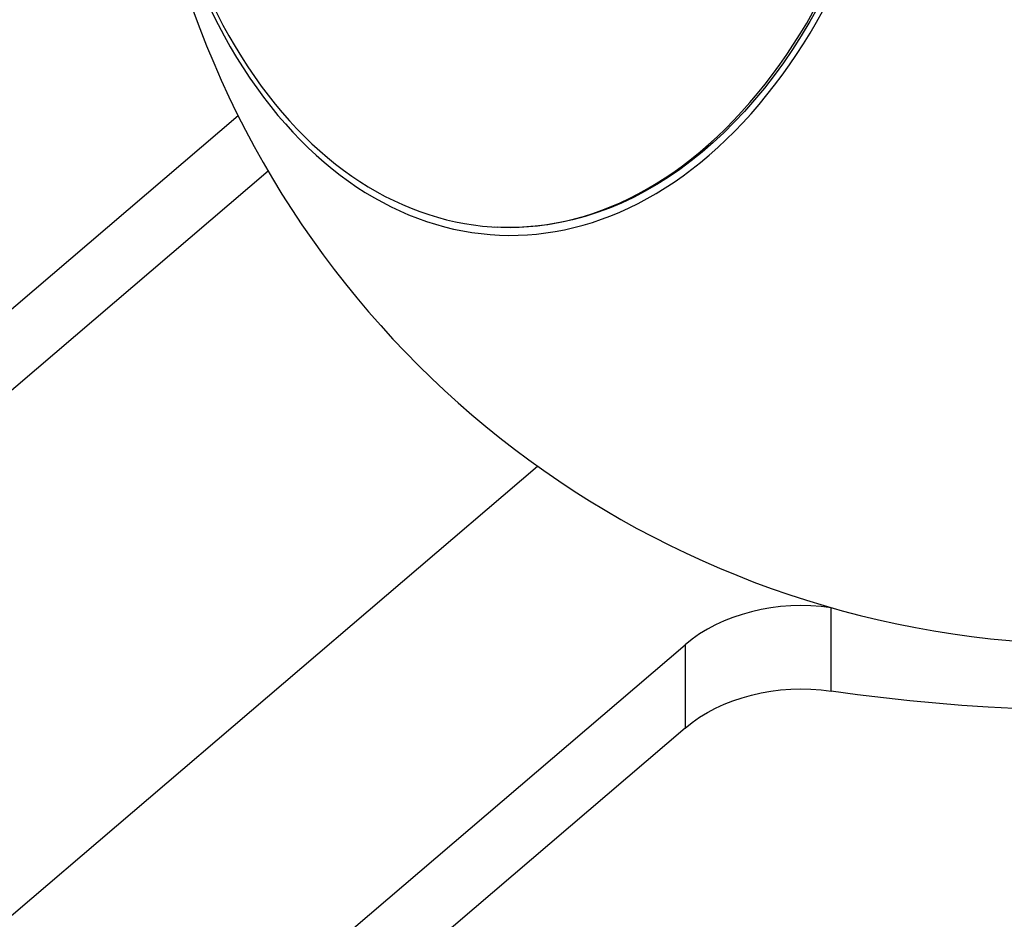
# Model space of a CAD drawing. Units: millimetres. Extents: x 48 to 6860, y 11 to 7009.
# Drawn here: x 2739 to 2868, y 3202 to 3320 of the extents above; entities that cross this region are included whole.
import ezdxf

# ---------------------------------------------------------------- set-up
doc = ezdxf.new("R2010")
doc.units = ezdxf.units.MM
doc.styles.get("Standard").update_dxf_attribs({"font": 'arial.ttf'})
doc.dimstyles.new('ISO-25', dxfattribs={"dimtxt": 2.5, "dimasz": 2.5, "dimexe": 1.25, "dimexo": 0.625, "dimtad": 1, "dimtxsty": 'Standard', "dimcen": 2.5, "dimadec": 0, "dimazin": 0, "dimtfac": 1, "dimtmove": 0, "dimatfit": 3, "dimfxl": 1, "dimarcsym": 0})

# ---------------------------------------------------------------- blocks, each defined once
blk = doc.blocks.new('*D9')
at = {"color": 0, "lineweight": -2, "transparency": 16777216}
for p, q in [((391.58, 6576.15), (330.33, 6576.15)), ((331.58, 6456.15), (331.58, 135.5)), ((391.58, 15.5), (330.33, 15.5))]:
    blk.add_line(p, q, dxfattribs=at)
at = {"color": 0, "transparency": 16777216}
for points in [[(311.58, 6456.15), (351.58, 6456.15), (331.58, 6576.15)], [(311.58, 135.5), (351.58, 135.5), (331.58, 15.5)]]:
    blk.add_solid(points, dxfattribs=at)
at = {"layer": 'Defpoints', "color": 0, "transparency": 16777216}
for p in [(3941.21, 6576.15), (331.58, 15.5), (3449.29, 15.5)]:
    blk.add_point(p, dxfattribs=at)
at = {"color": 0, "transparency": 16777216, "insert": (179.47, 3295.83), "char_height": 200, "attachment_point": 5, "rotation": 90}
blk.add_mtext('655', dxfattribs=at)

msp = doc.modelspace()

# ---------------------------------------------------------------- linework, layer by layer
for p, q in [((2724.98, 3270.785), (2767.855, 3307.404)), ((2771.797, 3300.127), (2724.827, 3260.011)), ((2801.426, 3292.845), (2801.722, 3292.829)), ((2712.424, 3180.761), (2807.017, 3261.552)), ((2845.425, 3232.133), (2845.425, 3243.028)), ((2750.987, 3173.851), (2826.328, 3238.199)), ((2826.328, 3238.199), (2826.328, 3227.304)), ((2826.328, 3227.304), (2750.987, 3162.956))]:
    msp.add_line(p, q)
msp.add_arc((2879.68, 3363.263), 125, 121.96375, 334.75582)
at = {"extrusion": (0, 0, -1)}
for centre, major_axis, ratio, start_param, end_param in [((2805.667, 3367.19), (4, 75.394), 0.6682101, -0.6967679, 5.5864174), ((2805.371, 3367.205), (-3.945, -74.361), 0.6682101, -3.7747932, 2.5083921), ((2805.667, 3367.19), (3.945, 74.361), 0.6682101, 0, 3.1415927), ((2879.68, 3357.815), (-175, 0), 0.7323486, -2.6072279, -1.3737831), ((2841.51, 3217.77), (20, 0), 0.7323486, -2.4327838, -1.3737831)]:
    msp.add_ellipse(centre, major_axis=major_axis, ratio=ratio, start_param=start_param, end_param=end_param, dxfattribs=at)
for centre, major_axis, end_param in [((2841.51, 3228.665), (-20, 0), -0.7088088), ((2879.68, 3368.71), (175, 0), -1.7669889)]:
    msp.add_ellipse(centre, major_axis=major_axis, ratio=0.7323486, start_param=-1.7678095, end_param=end_param)
msp.add_open_spline([(1748.778, 610.217), (2019.06, 223.722), (2859.695, 6.528), (3988.227, 18.139), (5536.288, 278.514), (4903.733, 2304.362), (6625.19, 2250.034), (6867.273, 3270.216), (6849.817, 4040.442), (6847.526, 4545.689), (6872.15, 5322.855), (6542.195, 6248.693), (5344.366, 6609.781), (4313.919, 6575.66), (3358.124, 6573.515), (2257.459, 6615.487), (892.94, 6317.394), (285.557, 4674.42), (884.789, 3310.651), (1608.616, 2005.381), (1490.471, 979.586), (1748.778, 610.217)], degree=3, knots=[0, 0, 0, 0, 1530.7337295, 2056.9763339, 3587.7100645, 5043.9619461, 6192.0122432, 7340.0625403, 7639.5127679, 8539.4882482, 8838.9384758, 9986.9887729, 11135.03907, 12280.5908088, 13123.8029204, 13980.5912705, 15649.2253578, 16797.2756549, 18715.4121952, 19863.4624923, 21326.3697884, 21326.3697884, 21326.3697884, 21326.3697884])

# ---------------------------------------------------------------- dimensions: what is measured, and where the dimension line sits
dim = msp.add_linear_dim(base=(331.582, 15.501), p1=(3941.211, 6576.15), p2=(3449.288, 15.501), angle=90, text='655', dimstyle='ISO-25', override={"dimtxt": 200, "dimasz": 120, "dimgap": 50, "dimtad": 2, "dimfxl": 60, "dimfxlon": 1})
dim.commit()
dim.dimension.update_dxf_attribs({"geometry": '*D9', "text_midpoint": (179.467, 3295.826)})

doc.saveas('drawing.dxf')
